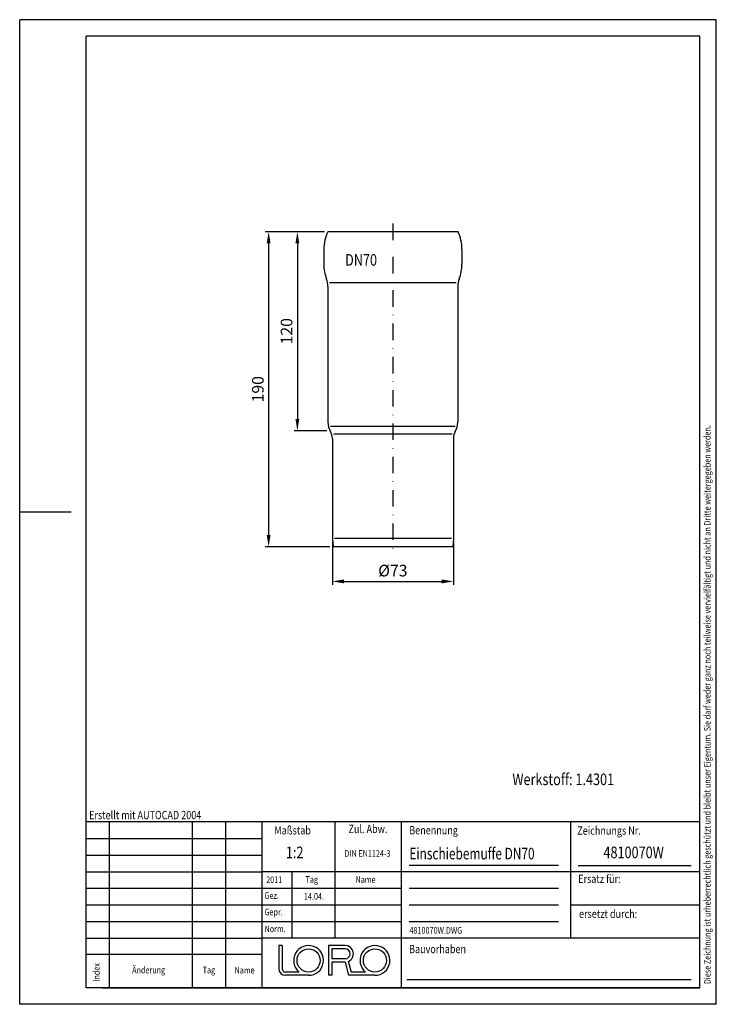
# Model space of a CAD drawing. Extents: x 0 to 420, y 0 to 594.
import ezdxf
from ezdxf.enums import TextEntityAlignment as Align

# ---------------------------------------------------------------- set-up
doc = ezdxf.new("R2010")
doc.units = 0
doc.header["$LTSCALE"] = 20
doc.header["$MEASUREMENT"] = 0
doc.linetypes.add('STRICHPUNKT', pattern=[1, 0.5, -0.25, 0, -0.25])
for name, color, linetype in [('BEM', 7, 'Continuous'), ('HILF', 2, 'Continuous'), ('MITTEL', 2, 'STRICHPUNKT'), ('STEMPEL', 3, 'Continuous'), ('TEXT', 7, 'Continuous'), ('VOLL', 1, 'Continuous')]:
    doc.layers.add(name, color=color, linetype=linetype)
doc.styles.add('GREEKS', font='SIMPLEX.shx', dxfattribs={"width": 0.8})
doc.styles.get("Standard").update_dxf_attribs({"font": 'simplex.shx', "width": 0.8})
doc.dimstyles.get("Standard").update_dxf_attribs({"dimtxt": 0.18, "dimasz": 0.18, "dimexe": 0.18, "dimexo": 0.0625, "dimgap": 0.09, "dimtad": 0, "dimtih": 1, "dimtoh": 1, "dimdec": 4, "dimzin": 0, "dimdsep": 46, "dimtxsty": 'Standard', "dimcen": 0.09, "dimadec": 0, "dimazin": 0, "dimtfac": 1, "dimtdec": 4, "dimtofl": 0, "dimtmove": 0, "dimatfit": 3, "dimfxl": 0, "dimtolj": 1, "dimtzin": 0, "dimarcsym": 0})

# ---------------------------------------------------------------- blocks, each defined once
blk = doc.blocks.new('LOGO')
for p, q in [((2.6, -4.77), (2.6, -11.77)), ((3.6, -4.77), (2.6, -4.77)), ((3.6, -4.77), (3.6, -11.77)), ((17.6, -4.77), (17.6, -13.77)), ((22.6, -4.77), (17.6, -4.77)), ((22.6, -5.77), (18.6, -5.77)), ((18.6, -5.77), (18.6, -8.77)), ((22.6, -8.77), (18.6, -8.77)), ((22.6, -9.77), (18.6, -9.77)), ((18.6, -9.77), (18.6, -13.77)), ((22.6, -9.77), (23.67, -13.77)), ((23.57, -9.51), (24.44, -12.77)), ((8.77, -12.77), (4.6, -12.77)), ((11.6, -13.77), (4.6, -13.77)), ((18.6, -13.77), (17.6, -13.77)), ((31.6, -13.77), (23.67, -13.77)), ((28.77, -12.77), (24.44, -12.77))]:
    blk.add_line(p, q)
for centre in [(11.6, -9.27), (31.6, -9.27)]:
    blk.add_circle(centre, 3.5)
for centre, radius, start, end in [((11.6, -9.27), 4.5, 270, 231.0576), ((22.6, -7.27), 2.5, 270, 270), ((22.6, -7.27), 2.5, 293.1162, 90), ((22.6, -7.27), 1.5, 270, 90), ((31.6, -9.27), 4.5, 270, 231.0576), ((4.6, -11.77), 2, 180, 270), ((4.6, -11.77), 1, 180, 270)]:
    blk.add_arc(centre, radius, start, end)
blk = doc.blocks.new('*D2')
at = {"layer": 'BEM', "color": 0, "lineweight": -2}
for p, q in [((188.5, 279.04), (188.5, 253.13)), ((261.5, 279.04), (261.5, 253.13)), ((195.5, 255.13), (254.5, 255.13))]:
    blk.add_line(p, q, dxfattribs=at)
at = {"layer": 'BEM', "color": 0}
for points in [[(195.5, 256.3), (195.5, 253.96), (188.5, 255.13)], [(254.5, 256.3), (254.5, 253.96), (261.5, 255.13)]]:
    blk.add_solid(points, dxfattribs=at)
at = {"layer": 'DEFPOINTS', "color": 0}
for p in [(188.5, 281.04), (261.5, 281.04), (261.5, 255.13)]:
    blk.add_point(p, dxfattribs=at)
at = {"layer": 'BEM', "color": 1, "insert": (225, 261.63), "char_height": 7, "attachment_point": 5}
blk.add_mtext('\\A1;%%c73', dxfattribs=at)
blk = doc.blocks.new('*D3')
at = {"layer": 'BEM', "color": 0, "lineweight": -2}
for p, q in [((183.71, 466.05), (165.41, 466.05)), ((167.41, 459.05), (167.41, 353.05)), ((185.08, 346.05), (165.41, 346.05))]:
    blk.add_line(p, q, dxfattribs=at)
at = {"layer": 'BEM', "color": 0}
for points in [[(166.25, 459.05), (168.58, 459.05), (167.41, 466.05)], [(166.25, 353.05), (168.58, 353.05), (167.41, 346.05)]]:
    blk.add_solid(points, dxfattribs=at)
at = {"layer": 'DEFPOINTS', "color": 0}
for p in [(185.71, 466.05), (167.41, 346.05), (187.08, 346.05)]:
    blk.add_point(p, dxfattribs=at)
at = {"layer": 'BEM', "color": 1, "insert": (160.91, 406.05), "char_height": 7, "attachment_point": 5, "rotation": 90}
blk.add_mtext('\\A1;120', dxfattribs=at)
blk = doc.blocks.new('*D4')
at = {"layer": 'BEM', "color": 0, "lineweight": -2}
for p, q in [((183.71, 466.05), (148.08, 466.05)), ((150.08, 459.05), (150.08, 283.04)), ((186.94, 276.04), (148.08, 276.04))]:
    blk.add_line(p, q, dxfattribs=at)
at = {"layer": 'BEM', "color": 0}
for points in [[(148.92, 459.05), (151.25, 459.05), (150.08, 466.05)], [(148.92, 283.04), (151.25, 283.04), (150.08, 276.04)]]:
    blk.add_solid(points, dxfattribs=at)
at = {"layer": 'DEFPOINTS', "color": 0}
for p in [(185.71, 466.05), (150.08, 276.04), (188.94, 276.04)]:
    blk.add_point(p, dxfattribs=at)
at = {"layer": 'BEM', "color": 1, "insert": (143.58, 371.05), "char_height": 7, "attachment_point": 5, "rotation": 90}
blk.add_mtext('\\A1;190', dxfattribs=at)

msp = doc.modelspace()

# ---------------------------------------------------------------- linework, layer by layer
at = {"layer": 'HILF'}
for p, q in [((420, 594), (0, 594)), ((0, 0), (0, 594)), ((420, 0), (420, 594)), ((31.088, 297), (0, 297)), ((260.25, 281.044), (189.75, 281.044)), ((40, 100), (146, 100)), ((40, 90), (146, 90)), ((234.774, 84.038), (324.835, 84.038)), ((336.724, 83.78), (404.859, 83.78)), ((40, 80), (146, 80)), ((40, 70), (146, 70)), ((146, 70), (230, 70)), ((234.774, 70), (324.835, 70)), ((40, 60), (146, 60)), ((146, 60), (230, 60)), ((234.774, 60), (324.835, 60)), ((40, 50), (146, 50)), ((146, 50), (230, 50)), ((234.774, 50), (324.835, 50)), ((40, 40), (146, 40)), ((233.491, 14.894), (404.859, 14.894)), ((420, 0), (0, 0))]:
    msp.add_line(p, q, dxfattribs=at)
at = {"layer": 'HILF', "linetype": 'Continuous'}
for p, q in [((186.868, 435.549), (263.132, 435.549)), ((187.422, 348.693), (262.578, 348.693)), ((189.326, 344.171), (260.674, 344.171))]:
    msp.add_line(p, q, dxfattribs=at)
at = {"layer": 'MITTEL'}
msp.add_line((225, 471.048), (225, 271.044), dxfattribs=at)
at = {"layer": 'STEMPEL'}
for p, q in [((410, 584), (40, 584)), ((40, 10), (40, 584)), ((410, 10), (410, 584)), ((264.291, 466.048), (185.709, 466.048)), ((183.35, 455.549), (183.35, 446.486)), ((266.65, 455.549), (266.65, 446.486)), ((185.85, 433.05), (185.85, 351.259)), ((264.15, 433.05), (264.15, 351.259)), ((188.5, 341.404), (188.5, 281.044)), ((261.5, 341.404), (261.5, 281.044)), ((188.5, 281.044), (188.937, 276.044)), ((261.5, 281.044), (261.063, 276.044)), ((261.063, 276.044), (188.937, 276.044)), ((410, 110), (40, 110)), ((146, 110), (146, 10)), ((230, 110), (230, 10)), ((332, 110), (332, 40)), ((410, 80), (146, 80)), ((410, 40), (146, 40)), ((146, 30), (40, 30)), ((410, 10), (40, 10)), ((50, 10), (410, 10))]:
    msp.add_line(p, q, dxfattribs=at)
for centre, radius, start, end in [((208, 455.524), 24.65, 154.727152, 180.06149), ((242, 455.524), 24.65, 359.93851, 25.272848), ((208, 446.42), 24.65, 179.838253, 201.183154), ((242, 446.42), 24.65, 338.816846, 0.161747), ((173.5, 433.05), 12.35, 0, 21.183154), ((276.5, 433.05), 12.35, 158.816846, 180), ((197.5, 351.259), 11.65, 180, 210.101311), ((252.5, 351.259), 11.65, 329.898689, 0), ((180.5, 341.404), 8, 0, 30.101311), ((269.5, 341.404), 8, 149.898689, 180)]:
    msp.add_arc(centre, radius, start, end, dxfattribs=at)
at = {"layer": 'VOLL'}
for p, q in [((54, 110), (54, 10)), ((104, 110), (104, 10)), ((124, 110), (124, 10)), ((190, 110), (190, 40)), ((164, 80), (164, 40)), ((332, 60), (410, 60))]:
    msp.add_line(p, q, dxfattribs=at)

# ---------------------------------------------------------------- block references
at = {"layer": 'STEMPEL', "xscale": 2, "yscale": 2, "zscale": 2}
msp.add_blockref('LOGO', (150.996, 45.021), dxfattribs=at)

# ---------------------------------------------------------------- texts
at = {"layer": 'BEM', "style": 'GREEKS', "width": 0.8}
msp.add_text('Diese Zeichnung ist urheberrechtlich geschützt und bleibt unser Eigentum. Sie darf weder ganz noch teilweise vervielfältigt und nicht an Dritte weitergegeben werden.', height=4, rotation=90, dxfattribs=at).set_placement((416.581, 12.148))
at = {"layer": 'TEXT', "color": 1, "style": 'GREEKS'}
for s, width, p in [('DN70', 0.8, (196.183, 445.568)), ('Werkstoff: 1.4301', 0.8, (297.057, 132.225)), ('1:2', 0.8, (160.501, 88.149)), ('Einschiebemuffe DN70', 0.75, (234.928, 87.417))]:
    msp.add_text(s, height=7, dxfattribs=dict(at, width=width)).set_placement(p)
at = {"layer": 'TEXT', "style": 'GREEKS', "width": 0.8}
for s, height, p in [('Erstellt mit AUTOCAD 2004', 5, (41.855, 111.672)), ('Maßstab', 5, (153.516, 102.462)), ('Benennung', 5, (234.878, 102.549)), ('Zeichnungs Nr.', 5, (336.179, 102.313)), ('Tag', 4, (172.331, 73.319)), ('Name', 4, (202.463, 73.31)), ('Ersatz für:', 5, (336.724, 73.181)), ('2011', 4, (148.622, 73.14)), ('Gez.', 4, (147.584, 63.63)), ('Gepr.', 4, (147.552, 53.689)), ('ersetzt durch:', 5, (337.24, 52.074)), ('Norm.', 4, (147.601, 43.529)), ('4810070W.DWG', 4, (234.984, 42.63)), ('Bauvorhaben', 5, (234.742, 30.846))]:
    msp.add_text(s, height=height, dxfattribs=at).set_placement(p)
msp.add_text('Zul. Abw.', height=5, dxfattribs=at).set_placement((209.978, 105.151), align=Align.MIDDLE)
at = {"layer": 'TEXT', "color": 1, "style": 'GREEKS', "width": 0.8}
msp.add_text('4810070W', height=7, dxfattribs=at).set_placement((370.158, 88.149), align=Align.CENTER)
at = {"layer": 'TEXT', "style": 'GREEKS', "width": 0.8}
for s, p in [('DIN EN1124-3', (209.679, 89.006)), ('14.04.', (177.409, 63.108)), ('Änderung', (77.742, 18.674)), ('Tag', (114.083, 18.672)), ('Name', (135.563, 18.593))]:
    msp.add_text(s, height=4, dxfattribs=at).set_placement(p, align=Align.CENTER)
msp.add_text('Index', height=4, rotation=90, dxfattribs=at).set_placement((48.266, 13.655))

# ---------------------------------------------------------------- dimensions: what is measured, and where the dimension line sits
at = {"layer": 'BEM'}
for base, p2, picture, middle in [((150.082, 276.044), (188.937, 276.044), '*D4', (143.582, 371.046)), ((167.413, 346.048), (187.081, 346.048), '*D3', (160.913, 406.048))]:
    dim = msp.add_linear_dim(base=base, p1=(185.709, 466.048), p2=p2, angle=90, dimstyle='Standard', override={"dimscale": 2, "dimtxt": 3.5, "dimasz": 3.5, "dimexe": 1, "dimexo": 1, "dimgap": 1.5, "dimtad": 1, "dimtih": 0, "dimtoh": 0, "dimdec": 2, "dimzin": 8, "dimcen": 1.5, "dimclrt": 1, "dimadec": 2, "dimazin": 2, "dimtfac": 0.514286, "dimtdec": 2, "dimtofl": 1, "dimtzin": 8}, dxfattribs=at)
    dim.commit()
    dim.dimension.update_dxf_attribs({"geometry": picture, "text_midpoint": middle})
dim = msp.add_linear_dim(base=(261.5, 255.129), p1=(188.5, 281.044), p2=(261.5, 281.044), text='%%c<>', dimstyle='Standard', override={"dimscale": 2, "dimtxt": 3.5, "dimasz": 3.5, "dimexe": 1, "dimexo": 1, "dimgap": 1.5, "dimtad": 1, "dimtih": 0, "dimtoh": 0, "dimdec": 2, "dimzin": 8, "dimcen": 1.5, "dimclrt": 1, "dimadec": 2, "dimazin": 2, "dimtfac": 0.514286, "dimtdec": 2, "dimtofl": 1, "dimtzin": 8}, dxfattribs=at)
dim.commit()
dim.dimension.update_dxf_attribs({"geometry": '*D2', "text_midpoint": (225, 261.629)})

doc.saveas('drawing.dxf')
